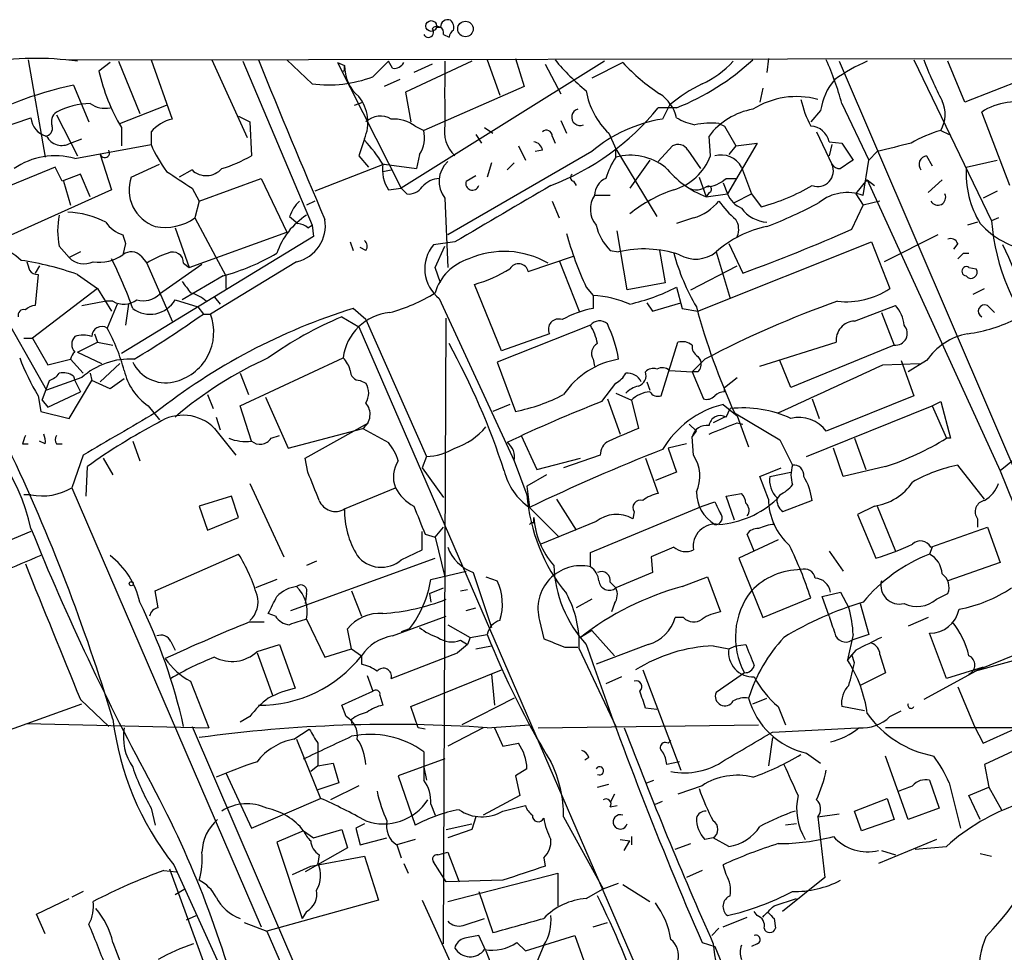
# Model space of a CAD drawing. Extents: x 6 to 876, y 6 to 898.
# Drawn here: x 385 to 444, y 802 to 858 of the extents above; entities that cross this region are included whole.
import ezdxf

# ---------------------------------------------------------------- set-up
doc = ezdxf.new("R2010")
doc.units = 0
doc.header["$MEASUREMENT"] = 0
doc.layers.add('MAIN', color=5, linetype='CONTINUOUS')

msp = doc.modelspace()

# ---------------------------------------------------------------- linework, layer by layer
at = {"layer": 'MAIN'}
for p, q in [((410.21, 857.25), (409.956, 857.25)), ((410.3793, 856.8266), (410.718, 856.6573)), ((385.4873, 855.3026), (386.5033, 849.4606)), ((387.9427, 855.3026), (450.596, 855.3873)), ((390.398, 855.1333), (389.7207, 854.6253)), ((390.906, 855.218), (392.176, 852.0853)), ((392.8533, 855.3026), (394.1233, 851.7466)), ((396.494, 855.3026), (398.6107, 850.646)), ((398.3567, 855.218), (402.5053, 845.3966)), ((402.5053, 853.8633), (400.9813, 855.3026)), ((404.0293, 855.1333), (404.4527, 854.964)), ((404.0293, 855.1333), (407.8393, 847.598)), ((407.0773, 855.218), (406.146, 854.2866)), ((407.3313, 854.7946), (407.0773, 855.218)), ((420.0313, 855.218), (407.8393, 847.598)), ((412.0727, 855.218), (408.0933, 853.3553)), ((413.004, 855.3026), (413.766, 853.186)), ((414.6973, 855.3873), (415.2053, 853.694)), ((421.132, 855.1333), (419.2693, 854.202)), ((429.8527, 855.3873), (429.768, 854.5406)), ((434.086, 855.218), (450.4267, 817.118)), ((438.5733, 855.3026), (443.23, 845.6506)), ((441.6213, 852.7626), (440.6053, 855.218)), ((404.4527, 854.71), (404.4527, 854.964)), ((409.702, 855.0486), (408.6013, 854.5406)), ((416.4753, 855.0486), (417.4067, 853.2706)), ((407.7547, 854.1173), (406.8233, 853.694)), ((445.0927, 854.1173), (441.6213, 852.7626)), ((388.1967, 853.7786), (389.128, 851.5773)), ((408.0933, 853.3553), (408.432, 851.5773)), ((415.2053, 853.694), (409.194, 851.0693)), ((429.514, 853.6093), (429.3447, 852.7626)), ((405.0453, 852.5933), (405.5533, 852.7626)), ((390.9907, 851.4926), (393.7847, 852.5933)), ((424.3493, 852.424), (423.2487, 852.424)), ((423.926, 852.5933), (423.5027, 851.7466)), ((432.9853, 852.2546), (432.3927, 851.5773)), ((434.2553, 852.678), (435.864, 849.2913)), ((444.3307, 847.7673), (442.6373, 852.17)), ((380.492, 850.0533), (385.6567, 851.8313)), ((387.1807, 852.0006), (388.4507, 849.5453)), ((398.1027, 851.916), (398.78, 851.5773)), ((398.78, 851.5773), (398.8647, 849.5453)), ((417.4067, 851.662), (417.7453, 850.9)), ((391.0753, 851.2386), (391.0753, 850.138)), ((392.8533, 850.9846), (392.8533, 850.2226)), ((408.686, 851.3233), (409.194, 851.0693)), ((412.8347, 851.2386), (413.3427, 850.9)), ((426.8893, 851.4926), (427.228, 851.3233)), ((427.228, 851.3233), (427.9053, 850.138)), ((432.7313, 850.9846), (433.6627, 849.0373)), ((440.182, 851.0693), (440.69, 850.8153)), ((388.0273, 850.3073), (388.7047, 850.5613)), ((405.638, 850.5613), (405.2993, 849.5453)), ((412.3267, 850.8153), (412.6653, 850.3073)), ((416.8987, 850.7306), (417.068, 850.3073)), ((420.2853, 850.9), (420.7087, 849.9686)), ((426.3813, 849.5453), (426.2967, 850.7306)), ((433.4933, 850.392), (434.2553, 850.3073)), ((388.2813, 849.376), (392.8533, 850.2226)), ((419.2693, 849.7993), (410.6333, 844.804)), ((414.8667, 850.138), (415.29, 849.2913)), ((416.306, 849.884), (415.8827, 849.7993)), ((420.7087, 849.4606), (420.7087, 849.9686)), ((420.7087, 849.9686), (423.164, 845.9046)), ((423.2487, 849.2066), (424.0953, 850.138)), ((425.0267, 849.884), (425.7887, 848.7833)), ((429.1753, 850.3073), (427.3973, 847.2593)), ((427.9053, 850.138), (427.482, 849.63)), ((427.9053, 850.138), (429.1753, 850.3073)), ((433.6627, 850.2226), (433.4933, 849.5453)), ((434.2553, 850.3073), (434.9327, 849.2913)), ((436.372, 849.7993), (435.864, 849.2913)), ((389.8053, 849.63), (390.4827, 847.5133)), ((405.2993, 849.5453), (405.892, 848.868)), ((408.94, 849.63), (408.7707, 848.7833)), ((422.7407, 849.2913), (421.5553, 847.598)), ((435.5253, 847.1746), (435.864, 849.2913)), ((439.3353, 849.5453), (439.674, 848.9526)), ((441.706, 848.868), (443.5687, 849.2913)), ((387.096, 848.868), (382.9473, 847.1746)), ((387.5193, 848.0213), (387.096, 848.868)), ((391.668, 848.2753), (393.3613, 849.0373)), ((395.3087, 848.6986), (394.5467, 848.2753)), ((406.8233, 849.0373), (402.6747, 847.4286)), ((406.7387, 848.614), (407.2467, 848.6986)), ((406.8233, 849.0373), (408.7707, 848.7833)), ((413.258, 849.122), (413.004, 848.2753)), ((414.6127, 849.122), (414.1893, 848.6986)), ((428.244, 848.868), (428.8367, 847.2593)), ((388.62, 848.4446), (387.5193, 848.0213)), ((387.604, 848.0213), (388.0273, 846.582)), ((389.2127, 847.09), (388.62, 848.4446)), ((395.732, 846.836), (399.4573, 848.1906)), ((399.4573, 848.1906), (400.9813, 844.9733)), ((411.734, 848.0213), (412.3267, 848.36)), ((418.1687, 848.0213), (418.338, 847.7673)), ((425.704, 848.2753), (426.1273, 847.09)), ((427.3127, 848.1906), (427.9053, 848.1906)), ((435.102, 847.2593), (435.7793, 848.106)), ((435.7793, 848.106), (436.2027, 847.7673)), ((435.7793, 848.106), (443.738, 830.6646)), ((439.42, 847.344), (440.2667, 848.106)), ((390.4827, 847.5133), (383.54, 844.3806)), ((395.3087, 847.598), (395.732, 846.836)), ((407.0773, 847.5133), (407.8393, 847.598)), ((408.178, 847.2593), (407.8393, 847.598)), ((427.1433, 847.9366), (427.3973, 847.2593)), ((443.5687, 847.4286), (442.722, 847.0053)), ((395.732, 846.836), (395.478, 845.82)), ((402.6747, 846.836), (402.1667, 846.582)), ((410.464, 847.0053), (410.6333, 842.8566)), ((416.8987, 846.836), (417.322, 845.82)), ((420.37, 847.1746), (419.4387, 847.1746)), ((426.2967, 847.344), (426.1273, 847.09)), ((426.1273, 847.09), (427.3973, 847.2593)), ((427.8207, 846.7513), (428.8367, 847.2593)), ((428.8367, 847.2593), (429.4293, 846.4973)), ((435.102, 847.2593), (435.5253, 846.582)), ((436.5413, 846.836), (435.5253, 846.582)), ((434.848, 845.1426), (435.5253, 846.582)), ((395.478, 845.82), (397.3407, 842.3486)), ((401.1507, 845.9046), (401.6587, 845.4813)), ((425.3653, 845.82), (424.3493, 845.4813)), ((443.6533, 845.82), (443.23, 845.6506)), ((394.2927, 845.2273), (395.1393, 842.8566)), ((402.2513, 845.2273), (402.5053, 845.3966)), ((402.5053, 845.3966), (402.59, 844.7193)), ((442.3833, 845.566), (441.7907, 845.3966)), ((402.59, 844.7193), (391.0753, 837.692)), ((395.1393, 842.8566), (400.9813, 844.9733)), ((421.386, 841.502), (420.7933, 845.058)), ((440.0127, 844.804), (436.7953, 843.1953)), ((387.35, 844.1266), (387.9427, 843.4493)), ((391.3293, 844.296), (391.16, 843.6186)), ((404.7913, 844.3806), (404.9607, 843.8726)), ((405.7227, 843.8726), (405.384, 844.042)), ((411.0567, 844.3806), (409.7867, 844.2113)), ((409.8713, 842.8566), (410.464, 844.1266)), ((425.6193, 840.232), (436.0333, 844.3806)), ((427.482, 844.296), (428.3287, 842.518)), ((436.0333, 844.3806), (437.134, 841.5866)), ((441.198, 844.296), (440.944, 843.9573)), ((388.62, 843.788), (387.9427, 843.4493)), ((392.2607, 843.534), (392.5993, 843.1106)), ((415.4593, 842.6026), (418.1687, 843.534)), ((420.37, 843.8726), (420.878, 843.788)), ((423.3333, 843.8726), (423.672, 841.9253)), ((426.72, 843.788), (427.5667, 840.994)), ((441.5367, 843.7033), (441.8753, 843.7033)), ((386.1647, 842.9413), (385.9107, 842.518)), ((392.5993, 843.1106), (394.1233, 839.6393)), ((395.9013, 843.026), (393.3613, 841.248)), ((394.8007, 843.1106), (395.1393, 842.8566)), ((401.574, 843.1953), (396.4093, 840.0626)), ((410.21, 841.9253), (409.8713, 842.8566)), ((417.322, 843.28), (418.5073, 840.232)), ((425.196, 841.502), (427.99, 842.9413)), ((441.8753, 842.8566), (442.2987, 842.772)), ((386.08, 842.4333), (385.9107, 840.5706)), ((388.4507, 842.4333), (389.636, 841.5866)), ((397.1713, 842.3486), (394.716, 840.9093)), ((397.3407, 842.3486), (397.3407, 841.5866)), ((382.9473, 841.9253), (386.588, 835.4906)), ((389.636, 841.5866), (385.7413, 838.6233)), ((389.636, 841.5866), (390.4827, 840.232)), ((413.8507, 837.8613), (412.242, 841.8406)), ((418.9307, 841.6713), (419.354, 841.1633)), ((423.672, 841.9253), (421.386, 841.502)), ((424.3493, 841.6713), (424.688, 840.4013)), ((442.1293, 841.248), (442.8067, 841.5866)), ((396.6633, 841.0786), (397.002, 840.6553)), ((410.1253, 840.994), (414.6127, 831.2573)), ((419.354, 841.1633), (419.354, 840.4013)), ((388.7047, 840.5706), (390.0593, 840.8246)), ((390.5673, 840.8246), (390.0593, 840.8246)), ((390.8213, 840.6553), (390.2287, 839.216)), ((391.4987, 840.6553), (391.3293, 839.3853)), ((394.2927, 840.9093), (395.6473, 840.486)), ((395.6473, 840.486), (395.986, 840.0626)), ((405.7227, 839.724), (404.9607, 840.4013)), ((422.5713, 840.74), (422.91, 840.232)), ((422.91, 840.232), (424.6033, 840.74)), ((424.688, 840.4013), (425.6193, 840.232)), ((435.0173, 839.6393), (437.4727, 840.5706)), ((442.976, 840.5706), (443.3993, 840.1473)), ((395.986, 840.0626), (396.4093, 840.0626)), ((404.2833, 839.8933), (405.2993, 839.3006)), ((410.3793, 802.3013), (410.5487, 839.8086)), ((436.626, 840.1473), (437.388, 838.2)), ((405.2993, 839.3006), (423.418, 797.4753)), ((405.7227, 839.724), (409.3633, 831.5113)), ((419.1847, 839.3853), (413.5967, 837.184)), ((385.2333, 838.6233), (385.7413, 838.6233)), ((385.7413, 838.6233), (386.6727, 837.0146)), ((389.4667, 838.8773), (389.636, 838.3693)), ((416.7293, 838.8773), (413.8507, 837.8613)), ((388.4507, 837.7766), (389.636, 838.3693)), ((389.636, 838.3693), (390.5673, 838.2)), ((423.418, 835.152), (424.434, 838.3693)), ((429.3447, 836.93), (433.9167, 838.3693)), ((437.388, 838.2), (431.2073, 835.66)), ((388.4507, 837.7766), (389.89, 837.0993)), ((398.1873, 834.5593), (404.368, 837.438)), ((425.6193, 837.5226), (425.7887, 837.2686)), ((386.6727, 837.0146), (388.0273, 837.3533)), ((388.0273, 837.3533), (388.7893, 836.5066)), ((390.9907, 837.0993), (389.8053, 835.9986)), ((413.5967, 837.184), (414.6973, 834.2206)), ((419.354, 837.3533), (419.4387, 836.93)), ((426.0427, 837.3533), (425.2807, 836.5913)), ((431.2073, 835.66), (430.53, 837.2686)), ((436.7107, 837.0146), (438.912, 837.0993)), ((437.8113, 837.2686), (438.5733, 835.152)), ((439.3353, 837.2686), (438.2347, 836.5913)), ((388.7047, 836.2526), (386.588, 835.4906)), ((388.1967, 836.3373), (388.2813, 836.0833)), ((389.2127, 836.5066), (389.2973, 836.0833)), ((398.1873, 836.5066), (398.6953, 835.2366)), ((423.926, 836.676), (425.2807, 836.5913)), ((425.6193, 836.5913), (425.2807, 836.5913)), ((425.2807, 836.5913), (425.958, 834.9826)), ((427.228, 835.66), (427.99, 836.2526)), ((386.334, 834.898), (386.7573, 836.0833)), ((387.9427, 833.7973), (389.2973, 836.0833)), ((388.2813, 836.0833), (388.62, 835.406)), ((390.398, 835.5753), (389.2973, 836.0833)), ((391.2447, 836.168), (390.398, 835.5753)), ((405.384, 836.0833), (405.7227, 835.914)), ((419.862, 834.8133), (420.7087, 835.914)), ((422.5713, 835.9986), (422.7407, 835.4906)), ((427.228, 835.406), (427.228, 835.66)), ((386.08, 835.152), (386.2493, 834.2206)), ((386.6727, 834.4746), (388.62, 835.406)), ((396.24, 835.2366), (396.5787, 834.39)), ((399.7113, 835.0673), (401.066, 832.0193)), ((420.7087, 835.3213), (421.64, 834.898)), ((438.5733, 835.152), (433.324, 833.0353)), ((386.334, 834.898), (386.6727, 834.4746)), ((392.684, 834.5593), (393.3613, 833.7126)), ((398.8647, 832.4426), (398.1873, 834.5593)), ((414.3587, 834.644), (413.3427, 834.2206)), ((420.2007, 834.9826), (420.9627, 832.866)), ((421.64, 834.898), (422.0633, 833.2046)), ((427.1433, 834.644), (427.99, 833.9666)), ((432.1387, 831.5113), (439.674, 834.5593)), ((432.4773, 834.9826), (432.9007, 833.7973)), ((439.674, 834.5593), (440.182, 834.8133)), ((439.674, 834.5593), (440.5207, 832.612)), ((440.182, 834.8133), (440.7747, 832.612)), ((386.2493, 834.2206), (387.9427, 833.7973)), ((396.748, 833.882), (397.002, 833.12)), ((427.228, 833.882), (426.5507, 833.5433)), ((427.3127, 833.882), (427.5667, 834.39)), ((427.8207, 834.136), (430.53, 832.5273)), ((427.99, 833.9666), (428.6673, 832.104)), ((402.082, 831.4266), (405.892, 833.5433)), ((425.1113, 833.4586), (425.5347, 833.0353)), ((427.99, 833.5433), (428.3287, 833.4586)), ((396.6633, 833.2046), (397.9333, 831.596)), ((400.05, 832.612), (400.558, 832.7813)), ((401.066, 832.0193), (405.5533, 833.2046)), ((405.5533, 833.2046), (407.0773, 832.358)), ((415.036, 832.7813), (415.9673, 830.7493)), ((425.2807, 832.6966), (425.5347, 833.0353)), ((425.3653, 831.596), (425.2807, 832.6966)), ((385.1487, 832.2733), (385.4873, 832.2733)), ((386.5033, 832.2733), (386.1647, 832.4426)), ((387.1807, 832.2733), (387.5193, 832.2733)), ((391.7527, 832.4426), (392.176, 831.2573)), ((424.942, 832.2733), (423.8413, 832.0193)), ((430.53, 832.5273), (431.292, 831.0033)), ((435.0173, 832.612), (435.6947, 830.7493)), ((440.7747, 832.612), (440.5207, 832.612)), ((388.7893, 831.596), (388.112, 829.6486)), ((409.3633, 831.5113), (409.1093, 830.834)), ((419.7773, 831.596), (417.576, 830.834)), ((423.8413, 832.0193), (424.3493, 830.58)), ((434.34, 830.326), (433.7473, 832.0193)), ((445.0927, 831.7653), (443.738, 830.6646)), ((388.9587, 829.1406), (389.0433, 830.9186)), ((389.9747, 831.4266), (390.5673, 830.4106)), ((402.2513, 830.58), (402.082, 831.4266)), ((414.6127, 831.2573), (415.3747, 829.2253)), ((415.9673, 830.7493), (418.592, 831.4266)), ((422.4867, 831.4266), (423.2487, 829.31)), ((436.88, 830.9186), (434.34, 830.326)), ((442.8067, 828.9713), (441.198, 831.0033)), ((409.1093, 830.834), (410.3793, 829.056)), ((416.56, 830.4106), (415.3747, 829.7333)), ((424.3493, 830.58), (423.0793, 830.072)), ((429.3447, 830.326), (430.6147, 830.834)), ((429.8527, 828.9713), (429.3447, 830.326)), ((429.9373, 830.326), (431.2073, 830.58)), ((443.738, 830.6646), (449.7493, 815.7633)), ((398.78, 829.9026), (400.812, 825.5)), ((415.3747, 829.7333), (415.544, 828.4633)), ((385.6567, 829.2253), (385.2333, 829.2253)), ((388.112, 829.6486), (399.4573, 803.3173)), ((397.6793, 829.1406), (395.732, 828.548)), ((398.1027, 827.8706), (397.6793, 829.1406)), ((404.4527, 828.3786), (407.5007, 829.6486)), ((427.3127, 829.1406), (428.244, 829.31)), ((427.8207, 827.7013), (427.3127, 829.1406)), ((430.53, 829.2253), (430.3607, 828.9713)), ((395.732, 828.548), (396.24, 827.1086)), ((417.1527, 828.9713), (418.338, 827.1086)), ((419.1847, 825.754), (425.8733, 828.548)), ((425.8733, 828.548), (426.6353, 828.802)), ((432.4773, 828.8866), (430.6993, 828.2093)), ((436.2027, 828.548), (435.1867, 828.04)), ((436.372, 828.548), (437.4727, 825.8386)), ((415.544, 828.4633), (417.322, 826.6853)), ((421.8093, 828.2093), (421.7247, 827.786)), ((435.1867, 828.04), (436.2873, 825.4153)), ((396.24, 827.1086), (398.1027, 827.8706)), ((415.798, 827.532), (415.798, 827.8706)), ((419.5233, 827.6166), (416.2213, 826.262)), ((442.3833, 827.786), (442.3833, 827.278)), ((385.6567, 827.024), (376.0893, 823.0446)), ((409.1093, 825.9233), (409.1093, 827.024)), ((409.2787, 826.8546), (409.8713, 826.6853)), ((409.8713, 826.6853), (410.3793, 827.278)), ((429.006, 825.8386), (428.5827, 826.8546)), ((439.5893, 826.0926), (442.976, 827.278)), ((442.976, 827.278), (443.738, 825.1613)), ((409.8713, 826.6853), (410.464, 824.3146)), ((430.4453, 826.516), (428.0747, 825.4153)), ((393.1073, 823.468), (398.1027, 825.6693)), ((407.8393, 825.3306), (409.1093, 825.9233)), ((419.1847, 824.9073), (419.1847, 825.754)), ((424.18, 826.0926), (422.8253, 825.5)), ((433.4933, 825.8386), (434.34, 824.6533)), ((439.674, 826.0926), (439.5047, 825.6693)), ((401.2353, 822.2826), (409.8713, 825.4153)), ((402.7593, 825.246), (402.1667, 824.992)), ((422.8253, 825.5), (422.91, 824.5686)), ((428.0747, 825.4153), (429.514, 821.8593)), ((443.738, 825.1613), (440.6053, 824.0606)), ((409.6173, 824.1453), (411.734, 824.6533)), ((412.1573, 824.5686), (413.258, 821.2666)), ((422.91, 824.5686), (420.7087, 823.6373)), ((400.3887, 824.1453), (399.1187, 823.6373)), ((412.9193, 824.3146), (413.5967, 824.0606)), ((420.37, 823.976), (420.7087, 823.6373)), ((424.688, 823.722), (426.212, 824.3146)), ((426.212, 824.3146), (426.974, 822.198)), ((393.2767, 822.452), (393.1073, 823.468)), ((402.1667, 823.2986), (402.082, 822.706)), ((404.876, 823.468), (405.4687, 821.944)), ((409.5327, 823.2986), (410.3793, 823.6373)), ((409.5327, 823.2986), (409.6173, 822.7906)), ((411.3953, 823.468), (411.8187, 823.5526)), ((433.07, 823.1293), (434.1707, 823.3833)), ((434.1707, 823.3833), (434.6787, 822.452)), ((439.928, 822.96), (440.6053, 823.2986)), ((419.2693, 822.96), (418.338, 822.452)), ((420.624, 822.706), (420.4547, 822.198)), ((429.514, 821.8593), (432.3927, 823.0446)), ((433.4933, 821.944), (433.07, 823.1293)), ((435.356, 822.706), (435.864, 820.8433)), ((400.304, 821.944), (399.8807, 822.1133)), ((411.734, 822.2826), (412.3267, 822.452)), ((398.78, 821.6053), (399.6267, 821.6053)), ((402.1667, 821.7746), (403.2673, 819.4886)), ((407.3313, 820.7586), (410.5487, 821.944)), ((416.1367, 821.69), (416.3907, 820.5893)), ((424.7727, 821.8593), (424.2647, 821.8593)), ((439.42, 821.8593), (438.2347, 821.3513)), ((404.876, 819.9966), (404.622, 821.182)), ((408.3473, 821.182), (407.8393, 821.0126)), ((410.6333, 821.436), (411.988, 820.674)), ((419.2693, 821.0973), (418.592, 820.674)), ((419.2693, 821.0973), (420.624, 819.5733)), ((440.5207, 818.2186), (439.5047, 820.928)), ((394.0387, 820.42), (394.2927, 819.912)), ((411.3953, 820.5046), (411.8187, 820.2506)), ((411.988, 820.674), (411.8187, 820.2506)), ((411.988, 820.674), (413.004, 820.8433)), ((434.9327, 820.8433), (434.594, 819.3193)), ((435.864, 820.8433), (434.848, 820.5046)), ((399.2033, 819.8273), (400.558, 820.2506)), ((399.2033, 819.7426), (400.1347, 817.2026)), ((400.558, 820.2506), (401.4893, 817.626)), ((403.2673, 819.4886), (404.876, 819.9966)), ((404.876, 819.9966), (405.4687, 819.5733)), ((407.2467, 818.2186), (411.226, 819.7426)), ((411.8187, 820.2506), (411.226, 819.7426)), ((412.3267, 819.9966), (413.258, 820.166)), ((417.6607, 820.0813), (418.4227, 820.0813)), ((418.5073, 819.9966), (420.7087, 815.34)), ((422.656, 820.2506), (419.5233, 819.0653)), ((426.5507, 820.166), (427.482, 819.9966)), ((427.482, 819.9966), (427.9053, 820.166)), ((427.9053, 820.166), (428.498, 820.2506)), ((435.102, 819.912), (434.594, 819.3193)), ((442.214, 818.642), (444.9233, 819.7426)), ((405.4687, 819.5733), (405.4687, 819.0653)), ((435.0173, 819.15), (434.848, 819.658)), ((436.5413, 819.658), (436.88, 818.5573)), ((442.214, 818.642), (445.6007, 819.5733)), ((408.432, 816.5253), (413.8507, 818.7266)), ((422.3173, 818.7266), (424.6033, 812.7153)), ((428.4133, 818.5573), (426.72, 817.372)), ((436.88, 818.5573), (435.356, 817.7953)), ((442.722, 818.896), (439.166, 816.9486)), ((442.722, 818.896), (440.5207, 818.2186)), ((395.224, 818.0493), (396.3247, 815.2553)), ((405.8073, 818.388), (406.146, 817.4566)), ((413.258, 818.4726), (413.4273, 816.61)), ((421.0473, 818.3033), (420.116, 817.88)), ((404.2833, 816.61), (406.146, 817.4566)), ((441.198, 817.7106), (442.214, 815.34)), ((388.62, 816.9486), (390.3133, 815.34)), ((406.5693, 817.2026), (406.7387, 816.61)), ((414.6127, 817.0333), (411.48, 815.4246)), ((428.9213, 816.6946), (429.768, 817.0333)), ((383.286, 814.7473), (388.7047, 816.6946)), ((404.5373, 815.9326), (404.2833, 816.61)), ((408.8553, 815.2553), (408.432, 816.5253)), ((423.164, 816.356), (422.4867, 816.4406)), ((430.4453, 816.5253), (430.8687, 815.4246)), ((435.61, 816.2713), (434.2553, 816.5253)), ((437.134, 815.9326), (437.8113, 816.2713)), ((398.78, 815.9326), (398.1873, 815.594)), ((404.876, 815.7633), (404.876, 815.5093)), ((385.4027, 815.5093), (396.3247, 815.2553)), ((395.3087, 815.34), (410.464, 780.1186)), ((401.4047, 814.578), (402.336, 815.1706)), ((409.2787, 815.1706), (408.8553, 815.2553)), ((412.75, 815.2553), (410.6333, 814.1546)), ((413.004, 815.2553), (415.544, 815.4246)), ((413.4273, 815.2553), (413.9353, 814.1546)), ((416.052, 815.2553), (429.26, 815.4246)), ((430.1067, 815.0013), (435.1867, 815.2553)), ((448.9873, 815.2553), (436.88, 815.2553)), ((442.214, 815.34), (442.722, 814.324)), ((442.722, 814.324), (444.5847, 815.1706)), ((447.3787, 815.1706), (442.8067, 813.054)), ((401.574, 814.578), (403.0133, 811.022)), ((423.8413, 814.324), (424.0107, 814.4933)), ((430.1067, 814.6626), (429.8527, 812.9693)), ((402.844, 814.324), (402.844, 812.9693)), ((413.9353, 814.1546), (414.8667, 814.324)), ((410.464, 813.3926), (407.67, 812.3766)), ((419.1, 813.4773), (418.846, 813.308)), ((424.5187, 813.2233), (423.7567, 813.054)), ((432.1387, 813.7313), (432.9853, 813.1386)), ((438.2347, 809.752), (436.88, 813.562)), ((402.844, 812.9693), (402.4207, 812.6306)), ((402.844, 812.9693), (403.7753, 813.1386)), ((403.7753, 813.1386), (404.114, 811.9533)), ((409.194, 812.8846), (409.3633, 812.1226)), ((415.3747, 812.8), (414.6973, 812.3766)), ((442.8067, 813.054), (443.0607, 811.6993)), ((397.3407, 812.546), (398.8647, 809.244)), ((407.67, 812.3766), (408.686, 809.4133)), ((414.6973, 812.3766), (414.9513, 811.1913)), ((422.5713, 811.9533), (422.9947, 812.1226)), ((439.5047, 812.1226), (440.0973, 810.4293)), ((404.114, 811.9533), (402.844, 811.53)), ((405.2993, 811.784), (403.606, 810.9373)), ((419.608, 811.6993), (420.2853, 811.8686)), ((425.8733, 811.784), (424.434, 811.276)), ((440.69, 811.9533), (441.3673, 809.244)), ((441.8753, 811.1913), (443.0607, 811.6993)), ((443.0607, 811.6993), (443.8227, 810.3446)), ((398.8647, 809.244), (403.0133, 811.022)), ((414.9513, 811.1913), (412.75, 810.006)), ((420.624, 811.276), (420.37, 810.768)), ((423.0793, 810.6833), (423.5027, 810.8526)), ((435.0173, 810.26), (436.9647, 811.022)), ((436.9647, 811.022), (437.388, 809.752)), ((442.5527, 809.752), (441.8753, 811.1913)), ((392.8533, 810.4293), (393.1073, 809.4133)), ((409.6173, 810.6833), (409.8713, 810.006)), ((413.9353, 810.26), (415.29, 810.5986)), ((420.37, 810.514), (420.7933, 810.5986)), ((435.4407, 809.0746), (435.0173, 810.26)), ((440.0973, 810.4293), (438.2347, 809.752)), ((412.3267, 809.9213), (412.0727, 809.1593)), ((417.576, 809.9213), (419.9467, 805.6033)), ((432.816, 809.9213), (434.086, 810.0906)), ((432.816, 809.9213), (433.2393, 806.2806)), ((437.388, 809.752), (435.4407, 809.0746)), ((401.9973, 809.0746), (400.3887, 808.3973)), ((401.9973, 809.0746), (402.59, 808.6513)), ((402.59, 808.6513), (404.2833, 809.1593)), ((404.2833, 809.1593), (404.622, 808.0586)), ((405.638, 809.498), (405.13, 809.244)), ((405.13, 809.244), (405.384, 808.228)), ((410.5487, 809.1593), (412.0727, 809.498)), ((412.0727, 809.1593), (410.6333, 808.6513)), ((431.546, 809.498), (430.8687, 809.4133)), ((405.384, 808.228), (406.9927, 808.6513)), ((408.686, 808.5666), (407.5853, 808.228)), ((420.9627, 808.5666), (421.5553, 808.482)), ((421.2167, 807.8893), (421.5553, 808.482)), ((421.64, 808.736), (421.64, 808.228)), ((426.5507, 808.6513), (426.0427, 808.5666)), ((427.482, 808.1433), (426.5507, 808.6513)), ((439.928, 808.5666), (436.4567, 807.1273)), ((400.3887, 808.3973), (401.9127, 803.8253)), ((404.622, 808.0586), (402.082, 806.6193)), ((407.5853, 808.228), (407.8393, 807.466)), ((424.2647, 807.974), (425.196, 808.3126)), ((436.626, 807.8893), (437.4727, 807.6353)), ((438.658, 807.974), (440.5207, 808.1433)), ((402.4207, 806.958), (405.638, 807.5506)), ((402.9287, 807.6353), (402.844, 807.1273)), ((405.638, 807.5506), (406.4847, 804.926)), ((410.0407, 807.6353), (410.6333, 807.8046)), ((410.6333, 807.8046), (411.3107, 806.0266)), ((416.3907, 807.466), (416.4753, 806.958)), ((442.5527, 807.72), (443.23, 807.5506)), ((393.6153, 806.704), (394.3773, 806.6193)), ((393.954, 806.7886), (397.4253, 797.306)), ((394.208, 807.0426), (402.082, 789.7706)), ((401.32, 806.45), (402.4207, 806.958)), ((408.0087, 807.1273), (408.2627, 806.5346)), ((410.5487, 806.0266), (409.7867, 807.212)), ((425.8733, 806.704), (424.942, 806.2806)), ((427.3127, 806.45), (427.1433, 807.0426)), ((410.6333, 804.8413), (417.2373, 806.5346)), ((417.2373, 806.5346), (417.2373, 804.5873)), ((433.2393, 806.2806), (430.6993, 804.2486)), ((394.2927, 805.2646), (394.8853, 805.6033)), ((413.9353, 806.1113), (410.5487, 806.0266)), ((418.9307, 805.0106), (419.9467, 805.6033)), ((419.9467, 805.6033), (420.878, 805.942)), ((421.132, 805.8573), (422.7407, 804.8413)), ((385.9953, 804.0793), (387.9427, 805.0106)), ((388.7893, 805.434), (388.112, 805.0953)), ((412.496, 805.434), (413.3427, 802.9786)), ((430.1913, 804.5873), (431.546, 805.0106)), ((406.4847, 804.926), (399.796, 803.0633)), ((409.1093, 804.926), (410.972, 800.7773)), ((386.5033, 802.894), (385.9953, 804.0793)), ((394.97, 803.7406), (395.5627, 803.9946)), ((402.1667, 804.2486), (401.9127, 803.8253)), ((411.5647, 803.402), (412.8347, 803.8253)), ((427.1433, 803.3173), (428.5827, 803.91)), ((429.1753, 803.9946), (429.006, 804.2486)), ((430.1913, 803.8253), (430.276, 803.2326)), ((398.4413, 803.5713), (399.796, 803.0633)), ((419.354, 803.3173), (420.2007, 803.5713)), ((426.8893, 803.2326), (426.466, 802.8093)), ((399.796, 803.0633), (420.4547, 755.65)), ((412.9193, 801.878), (412.496, 802.8093)), ((415.29, 801.878), (418.2533, 802.8093)), ((418.2533, 802.8093), (419.1, 800.4386)), ((390.5673, 802.386), (391.0753, 801.0313)), ((414.782, 802.386), (415.29, 801.878)), ((416.3907, 802.2166), (415.544, 800.1846)), ((425.8733, 802.386), (426.6353, 802.132)), ((426.6353, 802.132), (433.2393, 786.5533)), ((429.1753, 802.3013), (428.8367, 802.132)), ((412.9193, 801.878), (413.766, 799.6766))]:
    msp.add_line(p, q, dxfattribs=at)
for centre, radius in [((409.6422, 857.3297), 0.3237), ((411.695, 857.1537), 0.4645), ((391.668, 823.8913), 0.1197)]:
    msp.add_circle(centre, radius, dxfattribs=at)
for centre, radius, start, end in [((410.6334, 857.2838), 0.4247, 66.507351, 184.56424), ((410.443, 857.25), 0.5555, 342.243539, 49.643715), ((409.4762, 856.9536), 0.3095, 204.229434, 43.154078), ((410.0037, 856.922), 0.3876, 345.748603, 141.116246), ((411.2682, 856.615), 0.5518, 122.463229, 175.603684), ((385.9369, 836.6895), 18.6982, 82.273738, 99.463027), ((944.8618, 1076.6103), 588.7511, 202.0795458, 203.0879486), ((407.416, 855.4719), 0.6826, 262.87186, 330.261365), ((536.4646, 853.313), 126.015, 179.133813, 180.866188), ((428.2002, 864.5727), 14.4866, 219.785113, 230.217976), ((429.6836, 863.0073), 11.6245, 222.637735, 236.887509), ((418.8156, 866.2832), 14.9231, 291.765833, 312.624081), ((423.5415, 859.0275), 5.6662, 294.300685, 317.753859), ((416.9171, 848.0033), 17.9573, 15.089202, 23.983903), ((440.1257, 845.2557), 10.8692, 113.570911, 125.383194), ((459.5033, 862.9454), 21.726, 200.596326, 207.696869), ((401.6143, 857.4182), 12.2171, 193.214982, 210.38546), ((404.3257, 854.7523), 0.1339, 288.421413, 341.578587), ((406.8096, 854.9115), 2.3575, 178.723946, 230.160822), ((403.475, 861.3915), 7.5904, 262.660203, 290.603135), ((436.4145, 851.8196), 3.4567, 138.339894, 172.770543), ((392.7856, 831.9922), 22.2644, 101.894423, 120.180489), ((423.4868, 854.2386), 4.6256, 189.941894, 226.200915), ((431.1839, 843.5926), 11.5624, 117.341817, 128.881684), ((403.3953, 851.5548), 2.4529, 336.107001, 39.084795), ((421.9712, 851.2308), 2.4528, 14.171651, 56.266525), ((431.546, 848.1846), 4.9143, 75.023221, 122.282337), ((438.4059, 854.4523), 6.7786, 192.960532, 207.49045), ((438.5446, 852.0383), 1.9027, 329.383299, 25.162977), ((444.6377, 849.1695), 3.6062, 71.700205, 123.690949), ((387.6182, 851.5773), 0.7367, 126.432795, 200.169164), ((389.281, 848.0868), 4.5917, 90.852285, 117.220201), ((390.1016, 853.9333), 1.5382, 234.697019, 281.110495), ((411.2724, 862.199), 15.4591, 291.006192, 320.778838), ((418.561, 851.8624), 0.4965, 106.172048, 293.787936), ((429.6554, 848.1963), 4.2076, 100.047974, 142.963698), ((386.8717, 851.915), 1.2179, 183.940817, 256.529701), ((394.6405, 849.4453), 2.3587, 102.666342, 139.261962), ((406.5935, 850.6823), 1.2487, 58.461031, 134.21482), ((407.3919, 849.5816), 2.1699, 53.387293, 93.836909), ((424.8201, 843.3073), 8.5415, 98.872437, 130.531156), ((426.0286, 854.5552), 3.1999, 238.345929, 259.582729), ((386.4845, 851.1916), 0.4614, 272.33528, 16.58506), ((407.3876, 850.646), 1.8553, 326.796436, 13.188356), ((412.5159, 851.0353), 2.0855, 169.705229, 225.598347), ((416.5489, 850.7329), 0.3498, 359.623275, 133.980692), ((426.5081, 845.6927), 5.8124, 86.239628, 100.488677), ((432.3348, 850.1389), 1.1858, 12.323894, 87.201295), ((442.5962, 842.9808), 8.4411, 106.618951, 119.778053), ((387.5098, 851.2065), 1.0374, 207.306063, 299.920925), ((400.7195, 845.5746), 6.9442, 29.910775, 44.903734), ((415.7132, 849.7992), 0.5988, 8.140927, 81.859073), ((390.0765, 849.7226), 0.2866, 198.852236, 34.277867), ((399.7505, 853.1422), 7.4897, 202.943048, 217.19946), ((424.434, 849.5453), 0.6826, 29.745922, 119.745922), ((564.3879, 342.0537), 523.635, 103.921652, 104.150835), ((387.0902, 845.2151), 4.3281, 74.025691, 124.468842), ((394.6725, 856.8718), 8.4411, 286.618951, 299.778053), ((411.7493, 848.0136), 1.6336, 133.090021, 218.113692), ((424.3369, 846.9941), 4.3872, 145.791598, 164.173539), ((421.5938, 846.1813), 3.3966, 52.277548, 105.10451), ((423.2826, 850.6938), 3.3047, 285.756779, 339.663315), ((427.0164, 848.2013), 1.397, 28.50604, 105.831032), ((561.5516, 658.5375), 228.9527, 123.575483, 123.804666), ((439.4026, 849.0274), 0.5224, 97.403975, 219.009262), ((648.5465, 1229.1056), 457.9055, 236.195334, 236.424517), ((396.1576, 849.5833), 1.2261, 226.183028, 319.269959), ((409.0043, 848.7411), 2.2849, 172.551511, 212.503502), ((428.2637, 852.6245), 5.9325, 219.286825, 248.892664), ((432.8095, 848.6454), 0.9388, 249.277527, 24.670719), ((434.1282, 849.3333), 0.5516, 212.451277, 274.418621), ((447.5344, 848.526), 5.8384, 176.641838, 211.43231), ((393.8355, 847.4969), 2.3031, 160.245598, 251.567411), ((410.2238, 846.7236), 1.4703, 93.841292, 139.28881), ((412.115, 847.8943), 0.4016, 161.565051, 341.565051), ((418.2321, 848.2541), 0.2413, 127.862488, 254.765709), ((420.5232, 847.1854), 1.0846, 112.05255, 180.570562), ((426.0084, 849.5971), 1.9182, 273.553789, 312.840912), ((408.2648, 848.3044), 1.0487, 265.252239, 323.636019), ((1260.6013, -593.2356), 1669.8702, 120.3513448, 120.5805301), ((426.9256, 839.3936), 8.5713, 108.682481, 128.795418), ((425.548, 848.5608), 1.052, 228.962144, 303.41063), ((426.2543, 847.5345), 0.1951, 282.547914, 130.614036), ((426.5005, 857.8189), 11.6943, 284.503962, 300.736216), ((403.6212, 844.987), 2.6354, 135.444287, 159.623856), ((420.6585, 846.3416), 1.4771, 145.670877, 219.775771), ((424.4349, 848.8665), 3.1854, 286.982652, 320.399394), ((431.248, 849.8401), 5.2937, 214.57536, 230.842719), ((428.837, 847.8523), 1.557, 202.38634, 247.61366), ((434.5857, 844.6523), 2.6917, 69.568775, 128.756215), ((440.0067, 847.0596), 0.4735, 208.177828, 24.946712), ((429.9005, 847.5995), 2.0378, 215.622004, 266.271958), ((420.3053, 870.0368), 26.4737, 290.942898, 298.409475), ((391.7541, 845.0579), 4.5015, 168.058768, 191.939986), ((387.7633, 841.0877), 5.0718, 62.004532, 88.930115), ((393.7, 848.3318), 3.0774, 258.895637, 305.293109), ((404.5568, 842.2959), 4.3993, 122.908009, 161.34224), ((401.0873, 845.3542), 2.2131, 282.704316, 9.916045), ((426.9615, 845.1451), 1.1131, 337.510398, 32.019569), ((391.7946, 846.7085), 2.0074, 214.689919, 251.571369), ((401.5993, 844.5243), 0.9588, 47.155503, 86.448267), ((422.7776, 846.2074), 3.3538, 193.990251, 224.120529), ((431.045, 838.948), 6.4909, 101.346287, 131.783816), ((389.7367, 947.7863), 112.1194, 290.133244, 293.725205), ((446.3224, 848.8917), 5.0835, 222.135247, 260.872506), ((455.9325, 846.6196), 12.7394, 184.362314, 221.878967), ((518.237, 886.8725), 133.8593, 198.316987, 198.546184), ((439.9866, 851.2563), 23.1349, 195.976455, 204.475827), ((440.7746, 844.1266), 0.456, 21.806076, 111.79441), ((381.9711, 839.8382), 4.6273, 48.056228, 89.444036), ((405.4108, 844.1304), 0.4047, 320.42467, 55.846581), ((411.4871, 842.7638), 2.2331, 139.593236, 232.42296), ((422.3975, 837.2385), 6.7235, 71.609516, 103.061684), ((427.177, 835.8813), 18.6894, 5.82041, 26.468669), ((388.8406, 844.3326), 1.2595, 224.530373, 295.456305), ((389.7629, 845.5413), 2.3767, 260.777847, 306.003446), ((369.6705, 832.6912), 23.3895, 19.246879, 27.150721), ((391.6642, 842.976), 0.8168, 43.090021, 128.118616), ((395.0658, 839.4824), 4.3872, 105.826461, 124.208402), ((394.1657, 843.1408), 0.6358, 357.277119, 117.786241), ((393.474, 855.6276), 13.7841, 285.55891, 300.108721), ((412.7923, 840.4436), 3.0533, 106.927513, 163.072487), ((414.0242, 838.5742), 5.2389, 59.986662, 113.880871), ((437.4605, 847.4014), 13.7858, 195.560441, 210.10811), ((425.4971, 845.2921), 1.9385, 239.687609, 309.112641), ((356.6924, 928.2088), 119.7486, 314.885442, 315.114625), ((382.2676, 824.8982), 18.5933, 70.576699, 81.349988), ((512.4947, 885.2688), 133.8752, 198.317001, 198.54617), ((410.0392, 849.7177), 8.1793, 285.62344, 301.877297), ((414.8778, 842.4845), 0.5934, 11.480365, 151.020422), ((441.7222, 842.6254), 0.2773, 56.487584, 266.650527), ((442.0023, 842.5604), 0.3642, 215.557794, 35.523047), ((386.0375, 842.9833), 0.5516, 212.451277, 274.418621), ((564.3199, 968.6711), 211.6802, 216.752572, 216.981755), ((418.8092, 852.5568), 12.2142, 282.992789, 296.973504), ((434.5009, 845.5914), 4.7929, 264.016774, 303.32436), ((392.3876, 842.264), 1.4072, 254.295649, 313.782105), ((394.7132, 839.2886), 2.1069, 46.805947, 75.969033), ((404.6134, 849.6618), 9.8499, 284.995491, 302.262624), ((419.0572, 834.8537), 6.3166, 66.703863, 87.306824), ((385.9694, 839.6151), 0.9573, 93.51548, 132.879217), ((391.222, 841.9717), 1.3208, 240.284712, 306.449972), ((392.7989, 841.7742), 1.7261, 232.691274, 329.929452), ((416.0231, 805.1267), 36.9686, 107.411847, 128.306854), ((420.5216, 834.2903), 6.2215, 100.816866, 119.147809), ((466.6131, 851.6878), 42.5783, 195.253301, 204.344593), ((453.3005, 785.7187), 58.3877, 109.301286, 117.829482), ((436.0668, 839.2666), 1.9175, 3.548936, 42.846529), ((442.8067, 840.2319), 0.3786, 63.441716, 243.421413), ((385.2191, 839.9922), 0.3391, 73.045081, 196.954919), ((355.8362, 897.0122), 69.6797, 301.108837, 305.18406), ((393.5676, 838.9737), 3.0432, 282.14775, 20.966139), ((413.4547, 818.2732), 23.485, 112.987002, 125.30909), ((407.4406, 837.0646), 3.0953, 95.164095, 173.071064), ((417.2743, 839.1531), 0.6108, 69.188123, 206.841921), ((440.5902, 847.8773), 9.0797, 277.597771, 297.295701), ((389.8989, 838.7129), 0.6016, 56.753729, 180.466661), ((379.7259, 833.5417), 11.9376, 15.221821, 28.380821), ((419.7323, 838.9523), 0.6981, 47.862115, 141.665762), ((416.4608, 837.706), 3.1999, 10.417271, 31.654071), ((413.0334, 836.0099), 7.9588, 9.717726, 25.769484), ((435.0645, 838.4865), 1.1538, 92.344597, 185.830173), ((437.4727, 838.8985), 0.7036, 263.086078, 43.779165), ((388.7895, 838.2423), 0.6893, 137.498744, 222.501256), ((388.7893, 837.2251), 1.5675, 71.089977, 108.910023), ((442.4933, 835.1267), 3.8158, 100.610247, 145.853085), ((371.5743, 816.7969), 44.6537, 18.093056, 28.764321), ((419.8985, 837.7051), 0.6482, 116.624343, 212.866395), ((424.6881, 837.438), 0.9653, 52.12814, 105.261365), ((425.9582, 838.1153), 0.6828, 172.873943, 240.239505), ((398.3184, 842.4527), 14.2506, 200.603244, 210.817784), ((388.7896, 837.1838), 0.7809, 130.611641, 167.46403), ((409.6165, 815.9704), 23.5721, 114.394831, 130.547775), ((403.1659, 836.2716), 1.675, 13.971531, 44.136456), ((391.5757, 833.0899), 4.2714, 86.488763, 132.232183), ((393.7187, 838.1206), 2.1777, 205.473073, 282.984559), ((421.6968, 832.4422), 4.9789, 99.465538, 145.85799), ((423.4864, 836.1908), 0.6547, 47.822852, 119.501727), ((425.1958, 837.057), 0.6295, 312.282873, 19.640967), ((-286.0734, 2401.9285), 1723.7669, 294.5615352, 294.7907176), ((386.4183, 837.1845), 1.1522, 287.110772, 323.960562), ((387.6041, 835.5753), 0.9653, 52.12814, 105.261365), ((394.6096, 837.4163), 3.4454, 192.407776, 236.020278), ((405.3699, 836.6619), 0.5788, 178.604026, 271.395974), ((419.9884, 837.2269), 1.4975, 298.750617, 331.249383), ((421.4115, 835.6009), 0.9124, 25.840502, 96.937297), ((421.8517, 836.3796), 0.6693, 288.429535, 18.437656), ((422.9523, 836.1681), 0.6292, 70.338213, 137.731211), ((404.7913, 835.3213), 1.104, 327.529206, 32.470794), ((422.4677, 834.1192), 1.675, 103.971531, 134.136456), ((412.5678, 844.8405), 10.8313, 281.338565, 297.540944), ((422.9523, 833.501), 1.9167, 96.338211, 133.209363), ((423.2486, 835.7304), 0.6027, 212.566713, 286.324089), ((426.1696, 835.5755), 0.6295, 250.359033, 317.717127), ((427.2876, 834.4485), 0.9594, 93.561805, 132.837328), ((373.943, 824.6441), 11.9879, 12.277587, 58.798702), ((404.9431, 834.0438), 1.0377, 306.02169, 41.296045), ((451.13, 754.7912), 85.914, 111.342678, 115.465831), ((428.5671, 828.9302), 5.8885, 103.99235, 149.321926), ((1025.935, -246.6112), 1252.3918, 120.3509516, 120.5801392), ((394.7636, 831.3106), 2.6825, 44.913914, 123.662225), ((426.9741, 833.2893), 0.6827, 60.261365, 172.872902), ((428.3331, 827.62), 6.8132, 65.048186, 96.45869), ((431.7108, 831.8752), 1.987, 35.721033, 104.678983), ((409.7228, 802.2909), 35.3155, 117.754906, 125.842834), ((409.7628, 835.9178), 4.1076, 288.360845, 320.214967), ((426.1612, 832.4766), 0.9076, 81.41367, 165.971412), ((257.8132, 1256.5425), 455.9479, 291.686239, 291.915415), ((512.2257, 790.2048), 133.8593, 161.453816, 161.683013), ((385.5721, 832.4428), 0.9465, 349.683783, 26.559637), ((387.5192, 832.5273), 0.4232, 143.116564, 216.883436), ((611.6922, 388.2817), 483.6481, 113.084004, 113.313165), ((398.5261, 835.2361), 2.814, 248.832676, 276.911105), ((399.3804, 833.066), 0.8091, 230.401164, 325.862073), ((404.4013, 830.2071), 3.4333, 17.811683, 38.791426), ((413.5752, 831.49), 1.0633, 347.358388, 54.721033), ((420.6665, 831.6381), 0.8902, 115.353217, 182.710698), ((431.6622, 846.8969), 16.8087, 288.084728, 301.804307), ((279.7968, 782.4061), 115.6841, 16.759041, 25.395742), ((409.1647, 835.2498), 3.7438, 273.04086, 300.356135), ((462.594, 731.4502), 107.8204, 111.257456, 115.872738), ((423.4582, 830.342), 2.2824, 335.475229, 33.326634), ((409.1007, 830.2935), 1.7251, 146.033575, 201.952515), ((433.3231, 830.4106), 2.1158, 163.732105, 196.265296), ((431.3767, 830.4107), 0.5986, 351.865837, 98.134163), ((443.1907, 821.5692), 9.6423, 101.926882, 119.185906), ((-20.7599, 660.3833), 455.9664, 21.687989, 21.917172), ((417.5333, 831.4687), 3.6041, 192.891429, 236.499084), ((431.419, 830.1144), 1.4967, 171.872604, 225.002707), ((428.6964, 828.3616), 3.8172, 7.905304, 30.972251), ((429.7266, 831.0444), 1.9886, 293.828505, 321.923362), ((435.7629, 831.7816), 3.2634, 277.745239, 326.644471), ((441.8669, 830.5304), 1.8935, 299.757642, 340.636839), ((386.334, 832.6289), 3.4704, 258.745436, 300.819636), ((409.7856, 830.8329), 2.5736, 207.398425, 242.601575), ((426.1009, 830.0782), 10.7601, 184.546341, 219.055322), ((423.7363, 827.0013), 2.3596, 101.925675, 126.967509), ((427.8377, 829.4116), 2.3031, 180.422931, 238.528097), ((427.5405, 828.6577), 0.9594, 3.561805, 42.837328), ((403.9024, 829.2676), 1.0455, 201.369957, 301.757927), ((832.2896, 997.0511), 455.9661, 201.68798, 201.917163), ((422.1762, 828.4633), 0.4462, 71.565051, 214.694342), ((596.1445, 913.1331), 189.328, 206.450419, 206.679616), ((426.488, 833.0769), 5.6439, 274.077371, 313.327915), ((428.1339, 828.2911), 0.5605, 323.195523, 49.492942), ((433.6657, 829.0188), 3.8133, 180.713719, 228.173053), ((431.3465, 828.9592), 0.9906, 174.391856, 229.204217), ((442.948, 828.2005), 0.7005, 101.637168, 216.279342), ((409.4261, 828.2341), 4.9755, 178.335764, 212.175053), ((420.7494, 826.0711), 1.9728, 60.372192, 128.426216), ((426.6837, 827.8464), 0.4021, 263.085343, 43.780696), ((415.7134, 827.3624), 0.1895, 63.489027, 153.380858), ((420.6433, 828.1824), 4.8553, 183.681965, 221.078467), ((426.6777, 826.1349), 1.3293, 80.840947, 189.159053), ((430.3609, 824.9913), 2.4619, 93.95031, 116.56297), ((521.7836, 882.0919), 146.7801, 201.963721, 208.62022), ((429.1754, 826.516), 0.6826, 82.88019, 150.261365), ((431.2561, 841.7815), 17.1221, 287.088164, 294.987075), ((438.9745, 825.7581), 0.6999, 28.5497, 133.95227), ((389.0049, 820.1168), 10.6583, 16.893258, 31.396234), ((413.0045, 826.9398), 2.518, 199.661171, 250.338829), ((424.8996, 826.8968), 1.0792, 228.177748, 295.56538), ((407.7824, 814.8914), 25.9257, 18.32963, 25.805488), ((443.2027, 816.3675), 10.0099, 111.680664, 140.083326), ((438.8186, 824.3906), 1.4511, 3.690369, 61.783747), ((891.8462, -381.955), 1309.1142, 112.7190635, 112.9482419), ((2418.9579, 1646.508), 2193.2717, 201.9948542, 202.2240382), ((387.4588, 821.7515), 4.8303, 12.422664, 52.519208), ((406.6449, 826.6757), 1.7989, 217.340021, 311.603914), ((418.6094, 822.3999), 2.5726, 77.077666, 196.018512), ((424.4474, 825.287), 7.4699, 182.263295, 222.394113), ((418.5917, 823.9758), 1.1042, 4.404277, 57.518859), ((419.8409, 824.0818), 0.5396, 348.69215, 115.567878), ((431.8424, 820.5469), 4.1913, 90.579623, 135.817793), ((432.0169, 824.14), 0.6361, 8.13265, 109.936165), ((439.6951, 823.6797), 0.9868, 337.280979, 54.59935), ((401.828, 823.451), 0.3714, 335.774365, 133.145356), ((403.0554, 825.2038), 6.6467, 322.765468, 350.836555), ((410.6638, 822.6598), 3.2503, 342.639876, 25.529888), ((420.3208, 824.1373), 0.6328, 186.962165, 307.80431), ((432.5999, 823.243), 0.9881, 8.162904, 87.285273), ((437.7126, 823.7925), 1.1192, 166.14007, 283.861157), ((401.8152, 821.758), 1.9787, 97.001469, 136.130287), ((400.1562, 822.2266), 2.0607, 347.32945, 46.525848), ((412.2971, 820.3024), 6.2177, 357.180943, 28.808291), ((429.1757, 807.1265), 17.1916, 105.131825, 127.997986), ((419.8991, 823.2414), 0.9012, 323.550995, 26.058953), ((432.366, 820.6901), 4.4914, 141.793837, 208.350436), ((439.7654, 830.6083), 8.3795, 280.432237, 303.70467), ((362.5209, 808.1561), 33.0695, 12.546755, 26.265886), ((397.7725, 822.7906), 1.4921, 312.47129, 16.484453), ((146.1147, 949.6312), 284.0035, 333.320385, 333.549549), ((405.8815, 834.9661), 12.8814, 273.815613, 291.242882), ((441.4455, 803.1602), 20.5037, 106.782432, 121.330903), ((438.7583, 824.3361), 1.8061, 244.497647, 310.364899), ((393.3614, 821.8592), 0.5987, 98.131455, 171.857718), ((406.5807, 819.6012), 2.517, 86.401089, 141.094183), ((427.5539, 819.0481), 3.2028, 100.43141, 121.649458), ((428.0759, 820.5851), 6.8617, 2.156514, 15.787915), ((439.5386, 822.7039), 1.7762, 268.906419, 349.076584), ((441.5266, 715.9955), 113.9329, 112.036123, 114.820618), ((401.2351, 822.5363), 1.1035, 212.461635, 265.613639), ((486.3086, 567.6055), 267.7346, 108.316967, 108.54615), ((414.0455, 820.6722), 1.0555, 105.355577, 170.670652), ((422.0378, 822.4775), 2.3111, 285.514954, 344.485046), ((425.3692, 822.4173), 0.8168, 223.090021, 308.108767), ((687.6549, 906.1083), 267.7345, 198.322022, 198.551212), ((437.2464, 818.5289), 4.7452, 12.714516, 40.414538), ((411.0905, 823.9424), 3.4329, 231.211686, 252.193142), ((434.4818, 821.0565), 0.6624, 191.186096, 303.565308), ((393.4461, 820.1661), 0.6447, 23.192756, 113.212594), ((407.7333, 818.0708), 2.7177, 98.506372, 146.436817), ((410.8674, 821.7843), 1.3843, 233.329606, 292.417056), ((459.3007, 839.2292), 49.8139, 201.65961, 211.470595), ((544.0256, 1137.8349), 341.9582, 248.08399, 248.313173), ((437.7997, 814.1594), 9.5739, 137.121002, 162.53159), ((626.3538, 439.3133), 425.9491, 116.450448, 116.679643), ((435.7312, 819.5795), 0.8139, 5.534773, 68.212969), ((397.6978, 821.4239), 2.1944, 241.873605, 313.317867), ((655.0688, 901.738), 249.8027, 199.038718, 203.435838), ((426.9094, 810.7532), 9.4196, 92.182353, 122.170569), ((428.9412, 819.7775), 1.4756, 171.460786, 272.516876), ((746.2948, 946.6326), 342.0047, 201.686815, 201.915967), ((397.311, 821.9317), 4.4078, 214.99202, 241.739566), ((403.5263, 801.9584), 18.8257, 111.380135, 120.262966), ((399.3668, 824.373), 7.7634, 269.418427, 321.811726), ((427.95, 815.0446), 7.9004, 7.691642, 32.756927), ((96.1495, 903.1285), 349.1186, 345.852162, 346.081329), ((441.6214, 819.023), 0.606, 294.763917, 65.232123), ((404.9826, 816.7597), 2.3563, 53.019707, 78.094435), ((406.781, 818.3457), 0.4827, 344.734472, 142.12814), ((428.449, 819.1339), 0.5777, 266.457073, 344.611795), ((421.9238, 817.7216), 0.3471, 310.232481, 109.259667), ((434.169, 821.0112), 5.83, 207.676197, 230.304279), ((403.0103, 811.0189), 6.7799, 102.964023, 117.490267), ((406.3154, 817.2591), 0.2602, 347.454468, 130.620402), ((168.3249, 732.2761), 267.7347, 18.322049, 18.551239), ((427.241, 817.1441), 0.5687, 156.374084, 330.496276), ((435.6947, 816.751), 1.457, 134.213042, 188.911499), ((402.8852, 812.9281), 5.0872, 126.199526, 143.800474), ((428.4556, 815.5515), 1.4968, 81.869356, 118.73449), ((433.1597, 818.2804), 4.6623, 195.51477, 257.35016), ((406.2934, 813.881), 2.3563, 101.905565, 126.980293), ((407.2263, 814.3013), 2.3596, 101.925675, 126.967509), ((438.404, 816.6099), 0.1893, 153.421413, 333.448488), ((407.8345, 817.8517), 17.393, 186.896204, 218.422897), ((403.8601, 814.7473), 1.3651, 352.876025, 60.259283), ((435.4744, 817.5966), 2.3501, 265.042192, 314.924148), ((440.9253, 819.777), 6.3235, 215.532411, 259.368879), ((394.462, 814.7049), 3.264, 170.292095, 213.896007), ((407.2272, 731.6372), 83.8174, 86.047971, 97.882716), ((614.2398, 941.7471), 246.8296, 210.85114, 211.080323), ((655.3643, 904.0938), 250.4344, 200.777366, 203.982887), ((5.3379, 1533.8372), 834.9572, 300.3501725, 300.5793529), ((432.6886, 818.3039), 3.9955, 282.861661, 310.270462), ((402.1185, 810.9521), 3.6955, 101.13692, 142.078239), ((64.7566, 1533.7557), 795.3957, 295.086821, 295.3160004), ((405.9799, 809.3898), 5.47, 54.014597, 101.642716), ((402.6734, 812.8842), 3.054, 3.187219, 33.683824), ((832.5436, 812.9693), 423.3504, 179.885408, 180.114592), ((412.7694, 812.7782), 2.6054, 0.479415, 36.391806), ((418.3806, 813.1812), 0.778, 22.371722, 67.628278), ((423.672, 814.07), 0.3053, 56.315138, 236.315138), ((422.2321, 812.9691), 1.527, 3.187323, 33.684864), ((410.4176, 779.9555), 35.1071, 108.628536, 112.915226), ((410.2004, 809.9582), 7.3757, 359.713353, 26.275314), ((424.815, 816.7894), 4.2359, 259.054291, 304.726293), ((423.3531, 827.8612), 16.535, 289.679184, 300.720523), ((433.7847, 809.0296), 7.4988, 22.947771, 37.187141), ((407.0303, 818.2585), 16.1952, 199.379337, 208.909526), ((419.735, 812.673), 0.2469, 239.040224, 149.040224), ((896.8933, 1023.8025), 511.5396, 204.329817, 204.558994), ((425.4595, 814.3492), 8.0324, 334.864215, 348.263397), ((407.4523, 810.8285), 2.1698, 356.163091, 36.612707), ((427.9791, 808.5475), 3.8612, 75.876302, 123.049683), ((439.293, 811.0643), 1.0793, 78.687985, 138.177331), ((338.9087, 782.8772), 61.2762, 13.700833, 28.147708), ((414.4444, 813.1391), 8.2208, 191.890309, 204.981146), ((438.6046, 816.0661), 13.647, 199.037582, 207.96155), ((353.3852, 1023.3025), 227.9971, 291.687994, 291.917163), ((429.5724, 815.5009), 18.4561, 316.191185, 348.113069), ((390.8664, 783.3414), 30.2285, 60.562981, 66.307001), ((406.7718, 812.6886), 3.1983, 250.851228, 326.799344), ((420.1161, 810.6834), 0.3052, 326.289107, 123.710893), ((435.1077, 810.4056), 3.5647, 167.266692, 211.057203), ((432.2657, 810.387), 0.7208, 319.759908, 49.765975), ((398.5934, 807.9121), 2.7898, 64.463719, 122.689198), ((399.0824, 806.804), 3.6949, 37.917281, 78.864326), ((413.0405, 801.3052), 9.2034, 100.83328, 118.238268), ((412.6884, 812.3313), 2.4177, 235.260181, 301.047482), ((416.3914, 810.9379), 1.1525, 197.122101, 233.958372), ((426.0915, 809.6837), 0.5774, 86.44533, 164.644798), ((435.2137, 798.862), 11.9998, 108.222354, 119.280921), ((449.0323, 798.6139), 12.7772, 109.160152, 131.771027), ((398.6187, 807.7014), 2.7194, 131.054711, 177.825096), ((408.2966, 809.3625), 1.3391, 166.842782, 237.91343), ((416.0641, 809.9698), 0.3527, 174.108347, 337.812482), ((420.5429, 810.515), 4.2073, 189.279185, 207.587668), ((420.9732, 809.6091), 0.4275, 68.193613, 344.93649), ((427.3902, 809.8422), 1.8555, 180.172921, 223.429898), ((426.226, 809.1593), 0.6029, 302.585625, 57.414375), ((403.3931, 809.6243), 1.5001, 201.495727, 229.593412), ((427.0798, 810.8316), 2.7182, 278.508982, 326.431531), ((403.521, 808.5664), 1.1035, 184.386361, 237.538365), ((415.4519, 808.4588), 1.3664, 313.398651, 4.525099), ((430.5103, 820.8929), 12.5805, 269.703966, 284.910118), ((435.8216, 810.6152), 2.7989, 222.174821, 283.115217), ((439.0463, 781.0225), 28.6134, 107.493248, 114.581917), ((391.584, 807.3811), 4.338, 342.979423, 5.602432), ((409.9842, 807.3814), 0.2602, 77.454468, 220.620402), ((406.8765, 770.8238), 38.2524, 110.284141, 117.215826), ((401.3944, 806.397), 1.6232, 327.236141, 26.738698), ((626.8926, 171.4977), 669.3917, 108.3210394, 108.5502089), ((425.7456, 805.4762), 1.845, 350.761799, 31.856925), ((394.7589, 804.1222), 2.2144, 26.068631, 63.931369), ((431.3944, 811.4552), 6.0221, 269.025689, 297.453092), ((399.1178, 806.3304), 2.6723, 207.52777, 249.622876), ((401.669, 805.2541), 1.1219, 296.33438, 13.636169), ((419.1771, 801.1683), 3.8502, 93.669254, 136.361773), ((370.3956, 780.6716), 54.9775, 19.192767, 26.473887), ((427.8192, 804.5391), 0.6888, 111.50331, 232.230069), ((423.6003, 820.2573), 16.7001, 283.141941, 297.424463), ((387.2224, 804.5451), 2.1798, 330.949225, 7.809677), ((385.7141, 801.2294), 4.9891, 13.404521, 39.725582), ((418.987, 801.7274), 5.0915, 9.358165, 36.509564), ((260.5277, 973.5735), 239.462, 314.885425, 315.114608), ((203.1806, 1565.4418), 790.8971, 285.4101094, 285.6392803), ((414.0493, 803.7134), 2.779, 327.410209, 5.807631), ((428.988, 803.3919), 0.6311, 345.380272, 72.736416), ((514.6844, 888.6321), 119.7133, 224.876948, 225.106165), ((-245.3466, 548.2235), 683.8986, 21.6868196, 21.9160087), ((411.3106, 804.3051), 0.9381, 223.782043, 285.714701), ((429.9374, 803.3314), 0.3527, 196.262154, 343.733298), ((411.8188, 801.8779), 0.7807, 102.539156, 167.468008), ((454.4015, 591.0306), 215.8849, 101.192759, 101.421922), ((429.0907, 802.5553), 0.2678, 288.421413, 108.441716), ((447.2686, 800.7503), 4.8019, 155.723128, 212.749851), ((399.1491, 790.8946), 12.0091, 108.224782, 119.274535), ((411.9739, 802.5977), 1.0697, 210.967431, 323.580018), ((413.3002, 804.5114), 2.591, 259.649859, 304.883685), ((423.206, 801.5815), 1.2633, 346.438992, 50.431362), ((433.5919, 802.6924), 7.0521, 183.179199, 225.707802), ((429.2594, 801.7933), 1.1001, 157.369719, 202.630281)]:
    msp.add_arc(centre, radius, start, end, dxfattribs=at)

doc.saveas('drawing.dxf')
